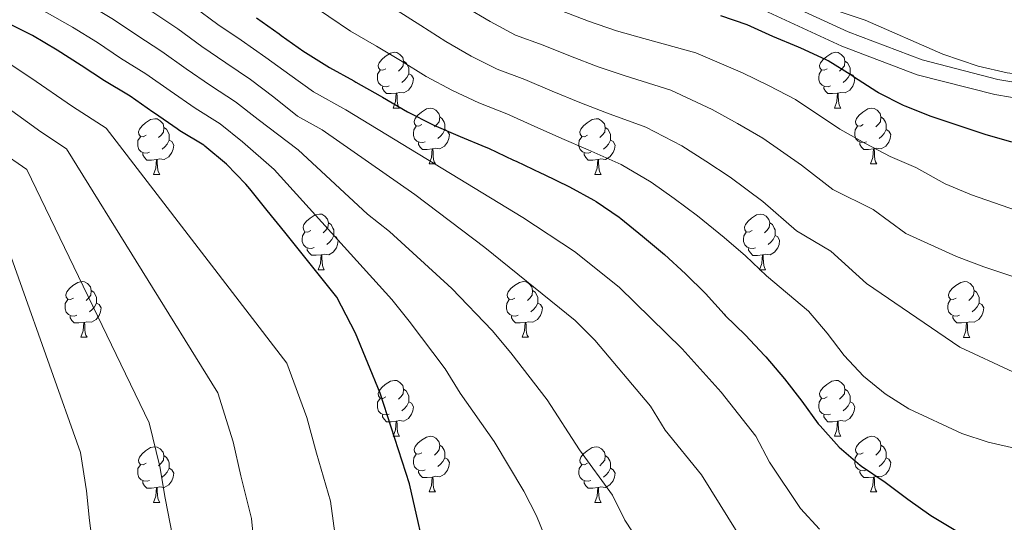
# Model space of a CAD drawing. Units: metres. Extents: x 609181 to 613684, y 4777495 to 4780538.
# Drawn here: x 612399 to 612575, y 4778820 to 4778911 of the extents above; entities that cross this region are included whole.
import ezdxf

# ---------------------------------------------------------------- set-up
doc = ezdxf.new("R2010")
doc.units = ezdxf.units.M
doc.header["$MEASUREMENT"] = 0
doc.linetypes.add('DGN Style 3', pattern=[83162.37762, 59401.6983, -23760.67932])
for name, color, linetype, lineweight in [('Nivel 21', 7, 'Continuous', 0), ('Nivel 36', 7, 'Continuous', 0), ('Nivel 4', 7, 'Continuous', 0), ('Nivel 5', 7, 'Continuous', 0), ('Nivel 61', 7, 'Continuous', 0), ('Nivel 63', 7, 'Continuous', 0)]:
    doc.layers.add(name, color=color, linetype=linetype, lineweight=lineweight)

msp = doc.modelspace()

# ---------------------------------------------------------------- linework, layer by layer
at = {"layer": 'Nivel 21', "color": 250, "linetype": 'Continuous', "lineweight": 0}
msp.add_polyline3d([(612672.45, 4778911.12, 200.12), (612668.49, 4778909.86, 200.01), (612645.69, 4778902.59, 199.24), (612632.4, 4778899.42, 198.74), (612619.18, 4778897.87, 198.23), (612601.34, 4778897.32, 197.53), (612592.46, 4778897.5, 197.18), (612583.62, 4778898.29, 196.84), (612574.35, 4778899.85, 196.49), (612560.7, 4778903.37, 195.99), (612547.39, 4778908.42, 195.53), (612529.53, 4778916.67, 195.01), (612513.01, 4778924.3, 195.04), (612487.79, 4778936.72, 195.56), (612468.95, 4778946.64, 195.01), (612450.59, 4778956.3, 193.65), (612432.21, 4778966.54, 192.27), (612413.9, 4778977.12, 190.88), (612402.54, 4778984.12, 190)], dxfattribs=at)
at = {"layer": 'Nivel 21', "color": 250, "linetype": 'DGN Style 3', "lineweight": 0}
msp.add_polyline3d([(612646.44, 4778899.89, 195.04), (612632.89, 4778896.66, 195.03), (612619.38, 4778895.08, 195.03), (612601.36, 4778894.52, 195.03), (612592.3, 4778894.7, 195.03), (612583.26, 4778895.52, 195.03), (612573.77, 4778897.11, 195.02), (612559.85, 4778900.7, 195.02), (612546.3, 4778905.83, 195.02), (612511.81, 4778921.77, 194.24)], dxfattribs=at)
at = {"layer": 'Nivel 36', "color": 92, "linetype": 'Continuous', "lineweight": 0}
for p, q in [((612465.64, 4778894.7, 0.01), (612466.76, 4778894.7, 0.01)), ((612544.96, 4778894.7, 0.01), (612546.09, 4778894.7, 0.01)), ((612472.11, 4778884.66, 0.01), (612473.24, 4778884.66, 0.01)), ((612551.44, 4778884.66, 0.01), (612552.56, 4778884.66, 0.01)), ((612422.56, 4778882.76, 0.01), (612423.68, 4778882.76, 0.01)), ((612501.88, 4778882.76, 0.01), (612503.01, 4778882.76, 0.01)), ((612452.13, 4778865.62, 0.01), (612453.26, 4778865.62, 0.01)), ((612531.46, 4778865.61, 0.01), (612532.59, 4778865.61, 0.01)), ((612409.5, 4778853.48, 0.01), (612410.62, 4778853.48, 0.01)), ((612488.82, 4778853.48, 0.01), (612489.95, 4778853.48, 0.01)), ((612568.15, 4778853.47, 0.01), (612569.28, 4778853.47, 0.01)), ((612465.64, 4778835.71, 0.01), (612466.76, 4778835.71, 0.01)), ((612544.96, 4778835.71, 0.01), (612546.09, 4778835.71, 0.01)), ((612472.11, 4778825.67, 0.01), (612473.24, 4778825.67, 0.01)), ((612551.44, 4778825.67, 0.01), (612552.56, 4778825.67, 0.01)), ((612422.56, 4778823.77, 0.01), (612423.68, 4778823.77, 0.01)), ((612501.88, 4778823.77, 0.01), (612503.01, 4778823.77, 0.01))]:
    msp.add_line(p, q, dxfattribs=at)
at = {"layer": 'Nivel 36', "color": 92, "linetype": 'Continuous', "lineweight": 0, "elevation": 0.01, "flags": 128}
for points in [[(612464.34, 4778901.76), (612463.81, 4778901.49), (612463.28, 4778901.55), (612463.01, 4778901.92), (612462.96, 4778902.34), (612463.12, 4778902.86), (612463.6, 4778903.46), (612464.23, 4778903.99), (612465.13, 4778904.57), (612465.88, 4778904.73), (612466.3, 4778904.68), (612466.83, 4778904.36), (612467.36, 4778903.78), (612467.52, 4778903.14), (612467.41, 4778902.29), (612466.99, 4778901.76), (612466.57, 4778901.33)], [(612543.66, 4778901.76), (612543.13, 4778901.49), (612542.6, 4778901.55), (612542.34, 4778901.92), (612542.28, 4778902.34), (612542.44, 4778902.86), (612542.92, 4778903.46), (612543.56, 4778903.99), (612544.46, 4778904.57), (612545.2, 4778904.73), (612545.63, 4778904.68), (612546.16, 4778904.36), (612546.69, 4778903.78), (612546.85, 4778903.14), (612546.74, 4778902.29), (612546.31, 4778901.76), (612545.89, 4778901.33)], [(612467.52, 4778903.14), (612468, 4778902.82), (612468.31, 4778902.18), (612468.47, 4778901.86), (612468.47, 4778901.28), (612468.47, 4778900.86), (612468.1, 4778900.17), (612467.68, 4778899.69), (612467.2, 4778899.27)], [(612546.85, 4778903.14), (612547.32, 4778902.82), (612547.64, 4778902.18), (612547.8, 4778901.86), (612547.8, 4778901.28), (612547.8, 4778900.86), (612547.43, 4778900.17), (612547.01, 4778899.69), (612546.53, 4778899.27)], [(612464.92, 4778898.68), (612464.5, 4778898.52), (612463.91, 4778898.58), (612463.44, 4778898.79), (612463.01, 4778899.21), (612462.8, 4778899.8), (612462.8, 4778900.22), (612462.85, 4778900.8), (612463.28, 4778901.49)], [(612468.47, 4778900.86), (612468.93, 4778900.61), (612469.27, 4778899.99), (612469.16, 4778899.27), (612468.95, 4778898.63), (612468.37, 4778897.89), (612467.57, 4778897.41), (612466.72, 4778897.51), (612466.29, 4778897.38)], [(612544.25, 4778898.68), (612543.82, 4778898.52), (612543.24, 4778898.58), (612542.76, 4778898.79), (612542.34, 4778899.21), (612542.12, 4778899.8), (612542.12, 4778900.22), (612542.18, 4778900.8), (612542.6, 4778901.49)], [(612547.8, 4778900.86), (612548.25, 4778900.61), (612548.6, 4778899.99), (612548.49, 4778899.27), (612548.28, 4778898.63), (612547.69, 4778897.89), (612546.9, 4778897.41), (612546.05, 4778897.51), (612545.62, 4778897.38)], [(612466.18, 4778897.38), (612465.29, 4778897.3), (612464.45, 4778897.3), (612464.02, 4778897.73), (612463.7, 4778898.2), (612463.7, 4778898.52)], [(612545.51, 4778897.38), (612544.62, 4778897.3), (612543.77, 4778897.3), (612543.35, 4778897.73), (612543.03, 4778898.2), (612543.03, 4778898.52)], [(612465.64, 4778894.7), (612466.07, 4778895.86), (612466.18, 4778897.38), (612466.29, 4778897.38), (612466.33, 4778896.8), (612466.36, 4778896.11), (612466.43, 4778895.5), (612466.55, 4778895.1), (612466.76, 4778894.7)], [(612544.96, 4778894.7), (612545.4, 4778895.86), (612545.51, 4778897.38), (612545.62, 4778897.38), (612545.65, 4778896.8), (612545.69, 4778896.11), (612545.76, 4778895.5), (612545.87, 4778895.1), (612546.09, 4778894.7)], [(612470.81, 4778891.72), (612470.28, 4778891.46), (612469.75, 4778891.51), (612469.49, 4778891.88), (612469.43, 4778892.31), (612469.59, 4778892.83), (612470.07, 4778893.42), (612470.71, 4778893.95), (612471.61, 4778894.54), (612472.35, 4778894.7), (612472.78, 4778894.64), (612473.31, 4778894.33), (612473.84, 4778893.74), (612474, 4778893.1), (612473.89, 4778892.25), (612473.46, 4778891.72), (612473.04, 4778891.3)], [(612550.14, 4778891.72), (612549.61, 4778891.46), (612549.08, 4778891.51), (612548.81, 4778891.88), (612548.76, 4778892.31), (612548.92, 4778892.83), (612549.4, 4778893.42), (612550.03, 4778893.95), (612550.93, 4778894.54), (612551.68, 4778894.7), (612552.1, 4778894.64), (612552.63, 4778894.33), (612553.16, 4778893.74), (612553.32, 4778893.1), (612553.21, 4778892.25), (612552.79, 4778891.72), (612552.37, 4778891.3)], [(612474, 4778893.1), (612474.47, 4778892.79), (612474.79, 4778892.15), (612474.95, 4778891.83), (612474.95, 4778891.25), (612474.95, 4778890.82), (612474.58, 4778890.13), (612474.16, 4778889.65), (612473.68, 4778889.23)], [(612553.32, 4778893.1), (612553.8, 4778892.79), (612554.11, 4778892.15), (612554.27, 4778891.83), (612554.27, 4778891.25), (612554.27, 4778890.82), (612553.9, 4778890.13), (612553.48, 4778889.65), (612553, 4778889.23)], [(612421.26, 4778889.82), (612420.73, 4778889.55), (612420.2, 4778889.61), (612419.93, 4778889.98), (612419.88, 4778890.4), (612420.04, 4778890.92), (612420.52, 4778891.52), (612421.15, 4778892.05), (612422.05, 4778892.63), (612422.8, 4778892.79), (612423.22, 4778892.74), (612423.75, 4778892.42), (612424.28, 4778891.84), (612424.44, 4778891.2), (612424.33, 4778890.35), (612423.91, 4778889.82), (612423.49, 4778889.39)], [(612424.44, 4778891.2), (612424.92, 4778890.88), (612425.23, 4778890.24), (612425.39, 4778889.92), (612425.39, 4778889.34), (612425.39, 4778888.92), (612425.02, 4778888.23), (612424.6, 4778887.75), (612424.12, 4778887.33)], [(612471.4, 4778888.64), (612470.97, 4778888.48), (612470.39, 4778888.54), (612469.91, 4778888.75), (612469.49, 4778889.18), (612469.27, 4778889.76), (612469.27, 4778890.18), (612469.33, 4778890.77), (612469.75, 4778891.46)], [(612500.58, 4778889.82), (612500.05, 4778889.55), (612499.52, 4778889.61), (612499.26, 4778889.98), (612499.2, 4778890.4), (612499.36, 4778890.92), (612499.84, 4778891.52), (612500.48, 4778892.05), (612501.38, 4778892.63), (612502.12, 4778892.79), (612502.55, 4778892.74), (612503.08, 4778892.42), (612503.61, 4778891.84), (612503.77, 4778891.2), (612503.66, 4778890.35), (612503.23, 4778889.82), (612502.81, 4778889.39)], [(612503.77, 4778891.2), (612504.24, 4778890.88), (612504.56, 4778890.24), (612504.72, 4778889.92), (612504.72, 4778889.34), (612504.72, 4778888.92), (612504.35, 4778888.23), (612503.93, 4778887.75), (612503.45, 4778887.33)], [(612550.72, 4778888.64), (612550.3, 4778888.48), (612549.71, 4778888.54), (612549.24, 4778888.75), (612548.81, 4778889.18), (612548.6, 4778889.76), (612548.6, 4778890.18), (612548.65, 4778890.77), (612549.08, 4778891.46)], [(612421.84, 4778886.74), (612421.42, 4778886.58), (612420.83, 4778886.64), (612420.36, 4778886.85), (612419.93, 4778887.27), (612419.72, 4778887.86), (612419.72, 4778888.28), (612419.77, 4778888.86), (612420.2, 4778889.55)], [(612474.95, 4778890.82), (612475.4, 4778890.57), (612475.75, 4778889.96), (612475.64, 4778889.23), (612475.43, 4778888.59), (612474.84, 4778887.85), (612474.05, 4778887.37), (612473.2, 4778887.48), (612472.77, 4778887.35)], [(612501.17, 4778886.74), (612500.74, 4778886.58), (612500.16, 4778886.64), (612499.68, 4778886.85), (612499.26, 4778887.27), (612499.04, 4778887.86), (612499.04, 4778888.28), (612499.1, 4778888.86), (612499.52, 4778889.55)], [(612554.27, 4778890.82), (612554.73, 4778890.57), (612555.07, 4778889.96), (612554.96, 4778889.23), (612554.75, 4778888.59), (612554.17, 4778887.85), (612553.37, 4778887.37), (612552.52, 4778887.48), (612552.09, 4778887.35)], [(612425.39, 4778888.92), (612425.85, 4778888.67), (612426.19, 4778888.05), (612426.08, 4778887.33), (612425.87, 4778886.69), (612425.29, 4778885.95), (612424.49, 4778885.47), (612423.64, 4778885.57), (612423.21, 4778885.44)], [(612472.66, 4778887.35), (612471.77, 4778887.26), (612470.92, 4778887.26), (612470.5, 4778887.69), (612470.18, 4778888.17), (612470.18, 4778888.48)], [(612504.72, 4778888.92), (612505.17, 4778888.67), (612505.52, 4778888.05), (612505.41, 4778887.33), (612505.2, 4778886.69), (612504.61, 4778885.95), (612503.82, 4778885.47), (612502.97, 4778885.57), (612502.54, 4778885.44)], [(612551.98, 4778887.35), (612551.09, 4778887.26), (612550.25, 4778887.26), (612549.82, 4778887.69), (612549.5, 4778888.17), (612549.5, 4778888.48)], [(612423.1, 4778885.44), (612422.21, 4778885.36), (612421.37, 4778885.36), (612420.94, 4778885.79), (612420.62, 4778886.26), (612420.62, 4778886.58)], [(612472.11, 4778884.66), (612472.55, 4778885.82), (612472.66, 4778887.35), (612472.77, 4778887.35), (612472.8, 4778886.76), (612472.84, 4778886.08), (612472.91, 4778885.46), (612473.02, 4778885.06), (612473.24, 4778884.66)], [(612502.43, 4778885.44), (612501.54, 4778885.36), (612500.69, 4778885.36), (612500.27, 4778885.79), (612499.95, 4778886.26), (612499.95, 4778886.58)], [(612551.44, 4778884.66), (612551.87, 4778885.82), (612551.98, 4778887.35), (612552.09, 4778887.35), (612552.13, 4778886.76), (612552.16, 4778886.08), (612552.23, 4778885.46), (612552.35, 4778885.06), (612552.56, 4778884.66)], [(612422.56, 4778882.76), (612422.99, 4778883.92), (612423.1, 4778885.44), (612423.21, 4778885.44), (612423.25, 4778884.86), (612423.28, 4778884.17), (612423.35, 4778883.56), (612423.47, 4778883.16), (612423.68, 4778882.76)], [(612501.88, 4778882.76), (612502.32, 4778883.92), (612502.43, 4778885.44), (612502.54, 4778885.44), (612502.57, 4778884.86), (612502.61, 4778884.17), (612502.68, 4778883.56), (612502.79, 4778883.16), (612503.01, 4778882.76)], [(612450.83, 4778872.68), (612450.3, 4778872.41), (612449.77, 4778872.47), (612449.51, 4778872.84), (612449.45, 4778873.26), (612449.61, 4778873.78), (612450.09, 4778874.38), (612450.73, 4778874.91), (612451.63, 4778875.49), (612452.37, 4778875.65), (612452.8, 4778875.6), (612453.33, 4778875.28), (612453.86, 4778874.7), (612454.02, 4778874.06), (612453.91, 4778873.21), (612453.48, 4778872.68), (612453.06, 4778872.25)], [(612530.16, 4778872.67), (612529.63, 4778872.41), (612529.1, 4778872.47), (612528.84, 4778872.83), (612528.78, 4778873.26), (612528.94, 4778873.78), (612529.42, 4778874.37), (612530.06, 4778874.91), (612530.96, 4778875.49), (612531.7, 4778875.65), (612532.13, 4778875.59), (612532.66, 4778875.28), (612533.19, 4778874.69), (612533.35, 4778874.05), (612533.24, 4778873.21), (612532.81, 4778872.67), (612532.39, 4778872.25)], [(612454.02, 4778874.06), (612454.49, 4778873.74), (612454.81, 4778873.1), (612454.97, 4778872.78), (612454.97, 4778872.2), (612454.97, 4778871.78), (612454.6, 4778871.09), (612454.18, 4778870.61), (612453.7, 4778870.19)], [(612533.35, 4778874.05), (612533.82, 4778873.74), (612534.14, 4778873.1), (612534.3, 4778872.78), (612534.3, 4778872.2), (612534.3, 4778871.77), (612533.93, 4778871.09), (612533.51, 4778870.61), (612533.03, 4778870.19)], [(612451.42, 4778869.6), (612450.99, 4778869.44), (612450.41, 4778869.5), (612449.93, 4778869.71), (612449.51, 4778870.13), (612449.29, 4778870.72), (612449.29, 4778871.14), (612449.35, 4778871.72), (612449.77, 4778872.41)], [(612454.97, 4778871.78), (612455.42, 4778871.53), (612455.77, 4778870.91), (612455.66, 4778870.19), (612455.45, 4778869.55), (612454.86, 4778868.81), (612454.07, 4778868.33), (612453.22, 4778868.43), (612452.79, 4778868.3)], [(612530.75, 4778869.59), (612530.32, 4778869.43), (612529.74, 4778869.49), (612529.26, 4778869.71), (612528.84, 4778870.13), (612528.62, 4778870.71), (612528.62, 4778871.13), (612528.68, 4778871.72), (612529.1, 4778872.41)], [(612534.3, 4778871.77), (612534.75, 4778871.53), (612535.1, 4778870.91), (612534.99, 4778870.19), (612534.78, 4778869.55), (612534.19, 4778868.81), (612533.4, 4778868.33), (612532.55, 4778868.43), (612532.12, 4778868.3)], [(612452.68, 4778868.3), (612451.79, 4778868.22), (612450.94, 4778868.22), (612450.52, 4778868.65), (612450.2, 4778869.12), (612450.2, 4778869.44)], [(612452.13, 4778865.62), (612452.57, 4778866.78), (612452.68, 4778868.3), (612452.79, 4778868.3), (612452.82, 4778867.72), (612452.86, 4778867.03), (612452.93, 4778866.42), (612453.04, 4778866.02), (612453.26, 4778865.62)], [(612532.01, 4778868.3), (612531.12, 4778868.21), (612530.27, 4778868.21), (612529.85, 4778868.65), (612529.53, 4778869.12), (612529.53, 4778869.43)], [(612531.46, 4778865.61), (612531.9, 4778866.77), (612532.01, 4778868.3), (612532.12, 4778868.3), (612532.15, 4778867.71), (612532.19, 4778867.03), (612532.26, 4778866.41), (612532.37, 4778866.01), (612532.59, 4778865.61)], [(612408.2, 4778860.54), (612407.67, 4778860.27), (612407.14, 4778860.33), (612406.87, 4778860.7), (612406.82, 4778861.12), (612406.98, 4778861.64), (612407.46, 4778862.24), (612408.09, 4778862.77), (612408.99, 4778863.35), (612409.74, 4778863.51), (612410.16, 4778863.46), (612410.69, 4778863.14), (612411.22, 4778862.56), (612411.38, 4778861.92), (612411.27, 4778861.07), (612410.85, 4778860.54), (612410.43, 4778860.11)], [(612487.52, 4778860.54), (612487, 4778860.27), (612486.46, 4778860.33), (612486.2, 4778860.7), (612486.14, 4778861.12), (612486.3, 4778861.64), (612486.78, 4778862.24), (612487.42, 4778862.77), (612488.32, 4778863.35), (612489.06, 4778863.51), (612489.49, 4778863.46), (612490.02, 4778863.14), (612490.55, 4778862.56), (612490.71, 4778861.92), (612490.6, 4778861.07), (612490.18, 4778860.54), (612489.76, 4778860.11)], [(612566.85, 4778860.53), (612566.32, 4778860.27), (612565.79, 4778860.33), (612565.53, 4778860.69), (612565.47, 4778861.12), (612565.63, 4778861.64), (612566.11, 4778862.23), (612566.75, 4778862.77), (612567.65, 4778863.35), (612568.39, 4778863.51), (612568.82, 4778863.45), (612569.35, 4778863.14), (612569.88, 4778862.55), (612570.04, 4778861.91), (612569.93, 4778861.07), (612569.5, 4778860.53), (612569.08, 4778860.11)], [(612411.38, 4778861.92), (612411.86, 4778861.6), (612412.17, 4778860.96), (612412.33, 4778860.64), (612412.33, 4778860.06), (612412.33, 4778859.64), (612411.96, 4778858.95), (612411.54, 4778858.47), (612411.06, 4778858.05)], [(612490.71, 4778861.92), (612491.18, 4778861.6), (612491.5, 4778860.96), (612491.66, 4778860.64), (612491.66, 4778860.06), (612491.66, 4778859.64), (612491.29, 4778858.95), (612490.87, 4778858.47), (612490.39, 4778858.05)], [(612570.04, 4778861.91), (612570.51, 4778861.6), (612570.83, 4778860.96), (612570.99, 4778860.64), (612570.99, 4778860.06), (612570.99, 4778859.63), (612570.62, 4778858.95), (612570.2, 4778858.47), (612569.72, 4778858.05)], [(612408.78, 4778857.46), (612408.36, 4778857.3), (612407.77, 4778857.36), (612407.3, 4778857.57), (612406.87, 4778857.99), (612406.66, 4778858.58), (612406.66, 4778859), (612406.71, 4778859.58), (612407.14, 4778860.27)], [(612412.33, 4778859.64), (612412.79, 4778859.39), (612413.13, 4778858.77), (612413.02, 4778858.05), (612412.81, 4778857.41), (612412.23, 4778856.67), (612411.43, 4778856.19), (612410.58, 4778856.29), (612410.15, 4778856.16)], [(612488.11, 4778857.46), (612487.68, 4778857.3), (612487.1, 4778857.36), (612486.62, 4778857.57), (612486.2, 4778857.99), (612485.98, 4778858.58), (612485.98, 4778859), (612486.04, 4778859.58), (612486.46, 4778860.27)], [(612491.66, 4778859.64), (612492.12, 4778859.39), (612492.46, 4778858.77), (612492.35, 4778858.05), (612492.14, 4778857.41), (612491.56, 4778856.67), (612490.76, 4778856.19), (612489.91, 4778856.29), (612489.48, 4778856.16)], [(612567.44, 4778857.45), (612567.01, 4778857.29), (612566.43, 4778857.35), (612565.95, 4778857.57), (612565.53, 4778857.99), (612565.31, 4778858.57), (612565.31, 4778858.99), (612565.37, 4778859.58), (612565.79, 4778860.27)], [(612570.99, 4778859.63), (612571.44, 4778859.39), (612571.79, 4778858.77), (612571.68, 4778858.05), (612571.47, 4778857.41), (612570.88, 4778856.67), (612570.09, 4778856.19), (612569.24, 4778856.29), (612568.81, 4778856.16)], [(612410.04, 4778856.16), (612409.15, 4778856.08), (612408.31, 4778856.08), (612407.88, 4778856.51), (612407.56, 4778856.98), (612407.56, 4778857.3)], [(612409.5, 4778853.48), (612409.93, 4778854.64), (612410.04, 4778856.16), (612410.15, 4778856.16), (612410.19, 4778855.58), (612410.22, 4778854.89), (612410.29, 4778854.28), (612410.41, 4778853.88), (612410.62, 4778853.48)], [(612489.37, 4778856.16), (612488.48, 4778856.08), (612487.64, 4778856.08), (612487.21, 4778856.51), (612486.89, 4778856.98), (612486.89, 4778857.3)], [(612488.82, 4778853.48), (612489.26, 4778854.64), (612489.37, 4778856.16), (612489.48, 4778856.16), (612489.52, 4778855.58), (612489.55, 4778854.89), (612489.62, 4778854.28), (612489.74, 4778853.88), (612489.95, 4778853.48)], [(612568.7, 4778856.16), (612567.81, 4778856.07), (612566.96, 4778856.07), (612566.54, 4778856.51), (612566.22, 4778856.98), (612566.22, 4778857.29)], [(612568.15, 4778853.47), (612568.59, 4778854.63), (612568.7, 4778856.16), (612568.81, 4778856.16), (612568.84, 4778855.57), (612568.88, 4778854.89), (612568.95, 4778854.27), (612569.06, 4778853.87), (612569.28, 4778853.47)], [(612464.34, 4778842.77), (612463.81, 4778842.5), (612463.28, 4778842.56), (612463.01, 4778842.93), (612462.96, 4778843.35), (612463.12, 4778843.87), (612463.6, 4778844.47), (612464.23, 4778845), (612465.13, 4778845.58), (612465.88, 4778845.74), (612466.3, 4778845.69), (612466.83, 4778845.37), (612467.36, 4778844.79), (612467.52, 4778844.15), (612467.41, 4778843.3), (612466.99, 4778842.77), (612466.57, 4778842.34)], [(612543.66, 4778842.77), (612543.13, 4778842.5), (612542.6, 4778842.56), (612542.34, 4778842.93), (612542.28, 4778843.35), (612542.44, 4778843.87), (612542.92, 4778844.47), (612543.56, 4778845), (612544.46, 4778845.58), (612545.2, 4778845.74), (612545.63, 4778845.69), (612546.16, 4778845.37), (612546.69, 4778844.79), (612546.85, 4778844.15), (612546.74, 4778843.3), (612546.31, 4778842.77), (612545.89, 4778842.34)], [(612467.52, 4778844.15), (612468, 4778843.83), (612468.31, 4778843.19), (612468.47, 4778842.87), (612468.47, 4778842.29), (612468.47, 4778841.87), (612468.1, 4778841.18), (612467.68, 4778840.7), (612467.2, 4778840.28)], [(612546.85, 4778844.15), (612547.32, 4778843.83), (612547.64, 4778843.19), (612547.8, 4778842.87), (612547.8, 4778842.29), (612547.8, 4778841.87), (612547.43, 4778841.18), (612547.01, 4778840.7), (612546.53, 4778840.28)], [(612464.92, 4778839.69), (612464.5, 4778839.53), (612463.91, 4778839.59), (612463.44, 4778839.8), (612463.01, 4778840.22), (612462.8, 4778840.81), (612462.8, 4778841.23), (612462.85, 4778841.81), (612463.28, 4778842.5)], [(612468.47, 4778841.87), (612468.93, 4778841.62), (612469.27, 4778841), (612469.16, 4778840.28), (612468.95, 4778839.64), (612468.37, 4778838.9), (612467.57, 4778838.42), (612466.72, 4778838.52), (612466.29, 4778838.39)], [(612544.25, 4778839.69), (612543.82, 4778839.53), (612543.24, 4778839.59), (612542.76, 4778839.8), (612542.34, 4778840.22), (612542.12, 4778840.81), (612542.12, 4778841.23), (612542.18, 4778841.81), (612542.6, 4778842.5)], [(612547.8, 4778841.87), (612548.25, 4778841.62), (612548.6, 4778841), (612548.49, 4778840.28), (612548.28, 4778839.64), (612547.69, 4778838.9), (612546.9, 4778838.42), (612546.05, 4778838.52), (612545.62, 4778838.39)], [(612466.18, 4778838.39), (612465.29, 4778838.31), (612464.45, 4778838.31), (612464.02, 4778838.74), (612463.7, 4778839.21), (612463.7, 4778839.53)], [(612465.64, 4778835.71), (612466.07, 4778836.87), (612466.18, 4778838.39), (612466.29, 4778838.39), (612466.33, 4778837.81), (612466.36, 4778837.12), (612466.43, 4778836.51), (612466.55, 4778836.11), (612466.76, 4778835.71)], [(612545.51, 4778838.39), (612544.62, 4778838.31), (612543.77, 4778838.31), (612543.35, 4778838.74), (612543.03, 4778839.21), (612543.03, 4778839.53)], [(612544.96, 4778835.71), (612545.4, 4778836.87), (612545.51, 4778838.39), (612545.62, 4778838.39), (612545.65, 4778837.81), (612545.69, 4778837.12), (612545.76, 4778836.51), (612545.87, 4778836.11), (612546.09, 4778835.71)], [(612470.81, 4778832.73), (612470.28, 4778832.47), (612469.75, 4778832.52), (612469.49, 4778832.89), (612469.43, 4778833.32), (612469.59, 4778833.84), (612470.07, 4778834.43), (612470.71, 4778834.96), (612471.61, 4778835.55), (612472.35, 4778835.71), (612472.78, 4778835.65), (612473.31, 4778835.34), (612473.84, 4778834.75), (612474, 4778834.11), (612473.89, 4778833.26), (612473.46, 4778832.73), (612473.04, 4778832.31)], [(612550.14, 4778832.73), (612549.61, 4778832.47), (612549.08, 4778832.52), (612548.81, 4778832.89), (612548.76, 4778833.32), (612548.92, 4778833.84), (612549.4, 4778834.43), (612550.03, 4778834.96), (612550.93, 4778835.55), (612551.68, 4778835.71), (612552.1, 4778835.65), (612552.63, 4778835.34), (612553.16, 4778834.75), (612553.32, 4778834.11), (612553.21, 4778833.26), (612552.79, 4778832.73), (612552.37, 4778832.31)], [(612421.26, 4778830.83), (612420.73, 4778830.56), (612420.2, 4778830.62), (612419.93, 4778830.99), (612419.88, 4778831.41), (612420.04, 4778831.93), (612420.52, 4778832.53), (612421.15, 4778833.06), (612422.05, 4778833.64), (612422.8, 4778833.8), (612423.22, 4778833.75), (612423.75, 4778833.43), (612424.28, 4778832.85), (612424.44, 4778832.21), (612424.33, 4778831.36), (612423.91, 4778830.83), (612423.49, 4778830.4)], [(612474, 4778834.11), (612474.47, 4778833.8), (612474.79, 4778833.16), (612474.95, 4778832.84), (612474.95, 4778832.26), (612474.95, 4778831.83), (612474.58, 4778831.14), (612474.16, 4778830.66), (612473.68, 4778830.24)], [(612500.58, 4778830.83), (612500.05, 4778830.56), (612499.52, 4778830.62), (612499.26, 4778830.99), (612499.2, 4778831.41), (612499.36, 4778831.93), (612499.84, 4778832.53), (612500.48, 4778833.06), (612501.38, 4778833.64), (612502.12, 4778833.8), (612502.55, 4778833.75), (612503.08, 4778833.43), (612503.61, 4778832.85), (612503.77, 4778832.21), (612503.66, 4778831.36), (612503.23, 4778830.83), (612502.81, 4778830.4)], [(612553.32, 4778834.11), (612553.8, 4778833.8), (612554.11, 4778833.16), (612554.27, 4778832.84), (612554.27, 4778832.26), (612554.27, 4778831.83), (612553.9, 4778831.14), (612553.48, 4778830.66), (612553, 4778830.24)], [(612424.44, 4778832.21), (612424.92, 4778831.89), (612425.23, 4778831.25), (612425.39, 4778830.93), (612425.39, 4778830.35), (612425.39, 4778829.93), (612425.02, 4778829.24), (612424.6, 4778828.76), (612424.12, 4778828.34)], [(612471.4, 4778829.65), (612470.97, 4778829.49), (612470.39, 4778829.55), (612469.91, 4778829.76), (612469.49, 4778830.19), (612469.27, 4778830.77), (612469.27, 4778831.19), (612469.33, 4778831.78), (612469.75, 4778832.47)], [(612474.95, 4778831.83), (612475.4, 4778831.58), (612475.75, 4778830.97), (612475.64, 4778830.24), (612475.43, 4778829.6), (612474.84, 4778828.86), (612474.05, 4778828.38), (612473.2, 4778828.49), (612472.77, 4778828.36)], [(612503.77, 4778832.21), (612504.24, 4778831.89), (612504.56, 4778831.25), (612504.72, 4778830.93), (612504.72, 4778830.35), (612504.72, 4778829.93), (612504.35, 4778829.24), (612503.93, 4778828.76), (612503.45, 4778828.34)], [(612550.72, 4778829.65), (612550.3, 4778829.49), (612549.71, 4778829.55), (612549.24, 4778829.76), (612548.81, 4778830.19), (612548.6, 4778830.77), (612548.6, 4778831.19), (612548.65, 4778831.78), (612549.08, 4778832.47)], [(612554.27, 4778831.83), (612554.73, 4778831.58), (612555.07, 4778830.97), (612554.96, 4778830.24), (612554.75, 4778829.6), (612554.17, 4778828.86), (612553.37, 4778828.38), (612552.52, 4778828.49), (612552.09, 4778828.36)], [(612421.84, 4778827.75), (612421.42, 4778827.59), (612420.83, 4778827.65), (612420.36, 4778827.86), (612419.93, 4778828.28), (612419.72, 4778828.87), (612419.72, 4778829.29), (612419.77, 4778829.87), (612420.2, 4778830.56)], [(612425.39, 4778829.93), (612425.85, 4778829.68), (612426.19, 4778829.06), (612426.08, 4778828.34), (612425.87, 4778827.7), (612425.29, 4778826.96), (612424.49, 4778826.48), (612423.64, 4778826.58), (612423.21, 4778826.45)], [(612472.66, 4778828.36), (612471.77, 4778828.27), (612470.92, 4778828.27), (612470.5, 4778828.7), (612470.18, 4778829.18), (612470.18, 4778829.49)], [(612501.17, 4778827.75), (612500.74, 4778827.59), (612500.16, 4778827.65), (612499.68, 4778827.86), (612499.26, 4778828.28), (612499.04, 4778828.87), (612499.04, 4778829.29), (612499.1, 4778829.87), (612499.52, 4778830.56)], [(612504.72, 4778829.93), (612505.17, 4778829.68), (612505.52, 4778829.06), (612505.41, 4778828.34), (612505.2, 4778827.7), (612504.61, 4778826.96), (612503.82, 4778826.48), (612502.97, 4778826.58), (612502.54, 4778826.45)], [(612551.98, 4778828.36), (612551.09, 4778828.27), (612550.25, 4778828.27), (612549.82, 4778828.7), (612549.5, 4778829.18), (612549.5, 4778829.49)], [(612423.1, 4778826.45), (612422.21, 4778826.37), (612421.37, 4778826.37), (612420.94, 4778826.8), (612420.62, 4778827.27), (612420.62, 4778827.59)], [(612472.11, 4778825.67), (612472.55, 4778826.83), (612472.66, 4778828.36), (612472.77, 4778828.36), (612472.8, 4778827.77), (612472.84, 4778827.09), (612472.91, 4778826.47), (612473.02, 4778826.07), (612473.24, 4778825.67)], [(612502.43, 4778826.45), (612501.54, 4778826.37), (612500.69, 4778826.37), (612500.27, 4778826.8), (612499.95, 4778827.27), (612499.95, 4778827.59)], [(612551.44, 4778825.67), (612551.87, 4778826.83), (612551.98, 4778828.36), (612552.09, 4778828.36), (612552.13, 4778827.77), (612552.16, 4778827.09), (612552.23, 4778826.47), (612552.35, 4778826.07), (612552.56, 4778825.67)], [(612422.56, 4778823.77), (612422.99, 4778824.93), (612423.1, 4778826.45), (612423.21, 4778826.45), (612423.25, 4778825.87), (612423.28, 4778825.18), (612423.35, 4778824.57), (612423.47, 4778824.17), (612423.68, 4778823.77)], [(612501.88, 4778823.77), (612502.32, 4778824.93), (612502.43, 4778826.45), (612502.54, 4778826.45), (612502.57, 4778825.87), (612502.61, 4778825.18), (612502.68, 4778824.57), (612502.79, 4778824.17), (612503.01, 4778823.77)]]:
    msp.add_lwpolyline(points, dxfattribs=at)
at = {"layer": 'Nivel 4', "color": 36, "linetype": 'Continuous', "lineweight": 30, "flags": 128}
for points, elevation in [([(612441.09, 4778910.95), (612445.15, 4778908.03), (612445.51, 4778907.77), (612449.58, 4778904.87), (612449.89, 4778904.66), (612454.18, 4778901.99), (612458.56, 4778899.58), (612458.94, 4778899.37), (612463.29, 4778896.91), (612463.72, 4778896.66), (612468.22, 4778894), (612472.68, 4778891.74), (612472.93, 4778891.64), (612477.7, 4778889.6), (612482.31, 4778887.67), (612482.75, 4778887.47), (612487.28, 4778885.36), (612487.73, 4778885.14), (612492.25, 4778882.99), (612492.65, 4778882.8), (612497.32, 4778880.54), (612501.7, 4778878.13), (612502.1, 4778877.89), (612506.25, 4778875.09), (612506.56, 4778874.84), (612510.48, 4778871.66), (612514.42, 4778868.39), (612518.19, 4778864.92), (612521.79, 4778861.38), (612525.11, 4778857.64), (612525.34, 4778857.41), (612528.99, 4778853.88), (612532.41, 4778850.23), (612532.64, 4778849.96), (612535.99, 4778846.03), (612539.12, 4778842), (612542.05, 4778837.95), (612542.36, 4778837.54), (612545.8, 4778833.72), (612549.6, 4778830.47), (612549.83, 4778830.31), (612554.07, 4778827.42), (612558.17, 4778824.4), (612562.3, 4778821.42), (612566.79, 4778818.75)], 225.01), ([(612576.85, 4778888.54), (612572.06, 4778889.97), (612567.2, 4778891.56), (612562.36, 4778893.17), (612557.69, 4778895.04), (612557.37, 4778895.19), (612552.9, 4778897.43), (612552.58, 4778897.62), (612548.39, 4778900.34), (612548.09, 4778900.53), (612543.85, 4778903.18), (612543.48, 4778903.39), (612538.93, 4778905.46), (612538.51, 4778905.64), (612533.9, 4778907.57), (612529.29, 4778909.64), (612524.52, 4778911.3)], 200.01), ([(612472.08, 4778811.55), (612468.55, 4778827.14), (612463.29, 4778843.44), (612458.84, 4778854.23), (612455.53, 4778860.67), (612452.4, 4778864.57), (612449.26, 4778868.47), (612446.14, 4778872.37), (612443, 4778876.27), (612439.88, 4778880.17), (612439.18, 4778881.04), (612435.7, 4778884.63), (612431.8, 4778887.87), (612431.58, 4778888.03), (612427.31, 4778890.63), (612426.84, 4778890.94), (612422.74, 4778893.79), (612422.47, 4778893.98), (612418.35, 4778896.81), (612418.04, 4778897.02), (612413.74, 4778899.57), (612409.59, 4778902.37), (612405.25, 4778905.09), (612400.83, 4778907.73), (612396.17, 4778910.09)], 250.01)]:
    msp.add_lwpolyline(points, dxfattribs=dict(at, elevation=elevation))
at = {"layer": 'Nivel 5', "color": 36, "linetype": 'Continuous', "lineweight": 0, "flags": 128}
for points, elevation in [([(612390.19, 4778989.93), (612405.48, 4778987.49), (612410.49, 4778986.02), (612415.01, 4778983.88), (612424.53, 4778978.19), (612428.57, 4778975.23), (612436.45, 4778968.38), (612444.97, 4778961.99), (612466.84, 4778948.29), (612483.19, 4778935.48), (612496.2, 4778927.2), (612505.54, 4778922), (612510.21, 4778920.21), (612530.71, 4778916.45), (612540.43, 4778913.83), (612550.49, 4778910.49), (612564.46, 4778904.38), (612570.79, 4778902.24), (612576.02, 4778901.02), (612580.99, 4778900.43)], 195.01), ([(612542.25, 4778818.98), (612538.88, 4778822.69), (612533.27, 4778831.04), (612530.8, 4778835.72), (612524.59, 4778843.61), (612517.57, 4778851.39), (612506.26, 4778862.49), (612498.23, 4778868.91), (612488.93, 4778875.02), (612457.15, 4778894.37), (612451.32, 4778897.63), (612447.05, 4778900.65), (612442.77, 4778903.79), (612438.33, 4778906.88), (612434.1, 4778909.75), (612429.76, 4778912.97), (612425.33, 4778916.07), (612421.12, 4778918.89), (612416.25, 4778921.64), (612411.34, 4778924.01), (612406.77, 4778926.29), (612402.12, 4778928.85), (612397.38, 4778931.58)], 230.01), ([(612529.15, 4778815.75), (612521.04, 4778828.73), (612514.54, 4778836.81), (612511.91, 4778841.07), (612501.87, 4778852.94), (612498.34, 4778856.48), (612482.1, 4778869.62), (612469.54, 4778879.18), (612452.85, 4778890.79), (612448.46, 4778893.26), (612444.21, 4778896.65), (612440.02, 4778899.81), (612435.58, 4778902.82), (612431.26, 4778905.76), (612426.91, 4778908.93), (612422.43, 4778911.94), (612418.24, 4778914.76), (612413.5, 4778917.5), (612408.71, 4778919.94), (612404.12, 4778922.24), (612399.42, 4778924.69), (612394.66, 4778927.3)], 235.01), ([(612510.06, 4778816.42), (612507.3, 4778820.6), (612505.07, 4778825.08), (612499.16, 4778833.27), (612493.3, 4778842.21), (612486.81, 4778850.71), (612483.44, 4778854.73), (612476.2, 4778862.23), (612464.96, 4778872.53), (612461.01, 4778875.62), (612448.56, 4778887.21), (612441.38, 4778892.64), (612437.28, 4778895.83), (612432.82, 4778898.76), (612428.42, 4778901.77), (612424.06, 4778904.89), (612419.54, 4778907.82), (612415.35, 4778910.63), (612410.75, 4778913.36), (612406.08, 4778915.87), (612401.47, 4778918.19), (612396.72, 4778920.53)], 240.01), ([(612495.33, 4778811.69), (612491.41, 4778821.4), (612489.12, 4778825.84), (612483.79, 4778834.72), (612477.66, 4778843.44), (612474.97, 4778847.8), (612468.53, 4778856.38), (612465.38, 4778860.26), (612444.26, 4778883.63), (612438.54, 4778888.64), (612434.54, 4778891.85), (612430.06, 4778894.69), (612425.58, 4778897.78), (612421.2, 4778900.85), (612416.64, 4778903.69), (612412.47, 4778906.5), (612408, 4778909.22), (612403.46, 4778911.8), (612398.82, 4778914.14), (612394.03, 4778916.38)], 245.01), ([(612582.85, 4778832.29), (612572.59, 4778834.64), (612567.84, 4778836.18), (612558.35, 4778840.59), (612554.05, 4778843.31), (612550.17, 4778846.47), (612546.71, 4778850.21), (612543.65, 4778854.22), (612540.32, 4778858.18), (612532.74, 4778864.56), (612528.97, 4778868.11), (612525.13, 4778871.42), (612520.31, 4778875.35), (612516.17, 4778878.42), (612512.03, 4778881.39), (612506.59, 4778884.57), (612500.66, 4778887.2), (612495.94, 4778889.24), (612490.99, 4778891.44), (612486.04, 4778893.65), (612481.02, 4778895.66), (612476.3, 4778897.84), (612471.55, 4778900.39), (612466.94, 4778903.24), (612462.64, 4778905.81), (612457.99, 4778908.54), (612450.2, 4778913.82)], 220.01), ([(612591.42, 4778859.63), (612571.78, 4778866.17), (612566.92, 4778868.01), (612557.8, 4778872.12), (612551.92, 4778876.49), (612544.66, 4778880.08), (612539.01, 4778884.42), (612532.08, 4778889.26), (612527.55, 4778891.94), (612522.96, 4778894.47), (612515.56, 4778897.93), (612507.34, 4778900.52), (612502.51, 4778902.12), (612497.49, 4778904.04), (612492.62, 4778906.01), (612487.65, 4778907.78), (612483.05, 4778910.24), (612478.61, 4778912.93)], 210.01), ([(612576.99, 4778847.28), (612567.47, 4778851.71), (612550.72, 4778863.17), (612544.28, 4778868.95), (612538.14, 4778872.6), (612532.07, 4778877.92), (612526.19, 4778882.3), (612521.86, 4778885.18), (612517.5, 4778887.93), (612511.07, 4778891.25), (612504, 4778893.86), (612499.22, 4778895.68), (612494.24, 4778897.74), (612489.33, 4778899.83), (612484.34, 4778901.72), (612479.68, 4778904.04), (612475.08, 4778906.66), (612470.59, 4778909.57), (612466.35, 4778912.25)], 215.01), ([(612584.4, 4778873.95), (612569.59, 4778879.07), (612564.87, 4778881.06), (612559.56, 4778884.03), (612554.96, 4778886.01), (612550.51, 4778888.31), (612545.95, 4778890.92), (612537.96, 4778896.22), (612533.24, 4778898.7), (612528.43, 4778901.02), (612520.04, 4778904.62), (612510.68, 4778907.19), (612505.79, 4778908.56), (612500.74, 4778910.34), (612495.92, 4778912.19)], 205.01), ([(612455.82, 4778813.4), (612454.37, 4778824.01), (612451.88, 4778832.63), (612450.1, 4778839.05), (612446.5, 4778848.86), (612414.06, 4778891.11), (612408.03, 4778895), (612400.53, 4778900.13), (612396.28, 4778902.97)], 255.01), ([(612440.7, 4778815.4), (612440.18, 4778820.89), (612438.28, 4778828.6), (612436.9, 4778834.67), (612434.15, 4778843.49), (612406.92, 4778887.37), (612402.32, 4778890.43), (612395.8, 4778895.19)], 260.01), ([(612398.35, 4778737.12), (612404.37, 4778746.11), (612409.35, 4778755.28), (612413.27, 4778762.33), (612415.47, 4778766.82), (612420.41, 4778776.88), (612424.27, 4778785.74), (612425.18, 4778791.75), (612426.2, 4778800.89), (612425.51, 4778807.37), (612426.12, 4778812.45), (612426, 4778817.76), (612424.68, 4778824.57), (612423.7, 4778830.28), (612421.81, 4778838.11), (612399.78, 4778883.64), (612394.91, 4778887.01)], 265.01), ([(612394.36, 4778761.56), (612398.87, 4778769.46), (612401.08, 4778773.95), (612406.21, 4778784.37), (612408.94, 4778791.16), (612409.43, 4778796.31), (612410.69, 4778802.38), (612411.53, 4778809.5), (612411.81, 4778814.63), (612411.07, 4778820.53), (612410.51, 4778825.89), (612409.47, 4778832.74), (612392.64, 4778879.9)], 270.01)]:
    msp.add_lwpolyline(points, dxfattribs=dict(at, elevation=elevation))
at = {"layer": 'Nivel 61', "color": 250, "linetype": 'Continuous', "lineweight": 0}
msp.add_3dface([(613502.36, 4777959.1, 285.01), (610114.12, 4777903.54, 459.93), (610076.64, 4780217.12, 265.28), (613463.73, 4780272.7, 397.01)], dxfattribs=at)
at = {"layer": 'Nivel 63', "color": 7, "linetype": 'Continuous', "lineweight": 0}
msp.add_3dface([(609229.94, 4777495.2, -0.24), (609181.21, 4780464.8, -0.24), (613635.59, 4780537.85, -0.24), (613684.31, 4777568.24, -0.24)], dxfattribs=at)

doc.saveas('drawing.dxf')
